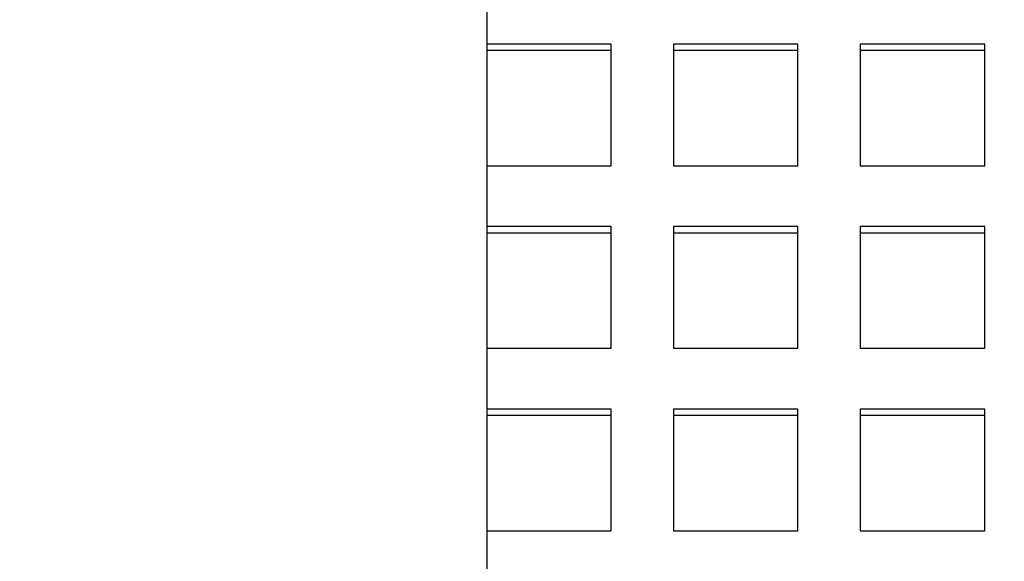
# Model space of a CAD drawing. Units: millimetres. Extents: x -1 to 297, y 0 to 200.
# Drawn here: x 37 to 41, y 77 to 79 of the extents above; entities that cross this region are included whole.
import ezdxf

# ---------------------------------------------------------------- set-up
doc = ezdxf.new("R2010")
doc.units = ezdxf.units.MM
doc.layers.add('ADAMA', color=7, linetype='Continuous')
doc.styles.add('SLDTEXTSTYLE1', font='TXT', dxfattribs={"width": 0.7})
doc.dimstyles.new('SLDDIMSTYLE1', dxfattribs={"dimtxt": 2.645833, "dimasz": 2, "dimexe": 0, "dimexo": 0.0625, "dimgap": 0.661458, "dimtad": 1, "dimdec": 1, "dimlfac": 18, "dimrnd": 1e-09, "dimzin": 12, "dimdsep": 46, "dimtxsty": 'SLDTEXTSTYLE1', "dimsah": 1, "dimcen": 0.09, "dimadec": 0, "dimazin": 3, "dimtfac": 1, "dimtdec": 1, "dimtofl": 0, "dimtmove": 0, "dimatfit": 3, "dimfxl": 0, "dimfrac": 2, "dimtolj": 1, "dimtzin": 12, "dimarcsym": 0})

# ---------------------------------------------------------------- blocks, each defined once
blk = doc.blocks.new('_D_4')
at = {"layer": 'ADAMA', "color": 7}
for p, q in [((35.103, 83.2167), (25.3231, 83.2167)), ((26.3231, 83.2167), (26.3231, 36.05)), ((43.1585, 36.05), (25.3231, 36.05))]:
    blk.add_line(p, q, dxfattribs=at)
for points in [[(26.3231, 83.2167), (25.8231, 81.2167), (26.8231, 81.2167)], [(26.3231, 36.05), (26.8231, 38.05), (25.8231, 38.05)]]:
    blk.add_solid(points, dxfattribs=at)
at = {"layer": 'ADAMA', "color": 7, "insert": (22.9125, 58.066), "char_height": 2.64583, "attachment_point": 1, "rotation": 90, "style": 'SLDTEXTSTYLE1'}
blk.add_mtext('850', dxfattribs=at)

msp = doc.modelspace()

# ---------------------------------------------------------------- linework, layer by layer
at = {"color": 7, "linetype": 'Continuous', "lineweight": 25}
for p, q in [((38.880733, 79.2039746), (38.880733, 78.986572)), ((38.880733, 78.986572), (38.880733, 78.5517669)), ((39.3251774, 78.986572), (38.880733, 78.986572)), ((39.3251774, 78.5517669), (39.3251774, 78.986572)), ((39.9918441, 78.986572), (39.5473996, 78.986572)), ((39.5473996, 78.986572), (39.5473996, 78.5517669)), ((39.9918441, 78.5517669), (39.9918441, 78.986572)), ((40.6585107, 78.986572), (40.2140663, 78.986572)), ((40.2140663, 78.986572), (40.2140663, 78.5517669)), ((40.6585107, 78.5517669), (40.6585107, 78.986572)), ((39.3251774, 78.9635566), (38.880733, 78.9635566)), ((39.9918441, 78.9635566), (39.5473996, 78.9635566)), ((40.6585107, 78.9635566), (40.2140663, 78.9635566)), ((38.880733, 78.5517669), (38.880733, 78.3343643)), ((38.880733, 78.5517669), (39.3251774, 78.5517669)), ((39.5473996, 78.5517669), (39.9918441, 78.5517669)), ((40.2140663, 78.5517669), (40.6585107, 78.5517669)), ((38.880733, 78.3343643), (38.880733, 77.8995592)), ((39.3251774, 78.3343643), (38.880733, 78.3343643)), ((39.3251774, 78.3113489), (38.880733, 78.3113489)), ((39.3251774, 77.8995592), (39.3251774, 78.3343643)), ((39.9918441, 78.3343643), (39.5473996, 78.3343643)), ((39.5473996, 78.3343643), (39.5473996, 77.8995592)), ((39.9918441, 78.3113489), (39.5473996, 78.3113489)), ((39.9918441, 77.8995592), (39.9918441, 78.3343643)), ((40.6585107, 78.3343643), (40.2140663, 78.3343643)), ((40.2140663, 78.3343643), (40.2140663, 77.8995592)), ((40.6585107, 78.3113489), (40.2140663, 78.3113489)), ((40.6585107, 77.8995592), (40.6585107, 78.3343643)), ((38.880733, 77.8995592), (38.880733, 77.6821566)), ((38.880733, 77.8995592), (39.3251774, 77.8995592)), ((39.5473996, 77.8995592), (39.9918441, 77.8995592)), ((40.2140663, 77.8995592), (40.6585107, 77.8995592)), ((38.880733, 77.6821566), (38.880733, 77.2473514)), ((39.3251774, 77.6821566), (38.880733, 77.6821566)), ((39.3251774, 77.2473514), (39.3251774, 77.6821566)), ((39.9918441, 77.6821566), (39.5473996, 77.6821566)), ((39.5473996, 77.6821566), (39.5473996, 77.2473514)), ((39.9918441, 77.2473514), (39.9918441, 77.6821566)), ((40.6585107, 77.6821566), (40.2140663, 77.6821566)), ((40.2140663, 77.6821566), (40.2140663, 77.2473514)), ((40.6585107, 77.2473514), (40.6585107, 77.6821566)), ((39.3251774, 77.6591412), (38.880733, 77.6591412)), ((39.9918441, 77.6591412), (39.5473996, 77.6591412)), ((40.6585107, 77.6591412), (40.2140663, 77.6591412)), ((38.880733, 77.2473514), (38.880733, 77.0299489)), ((38.880733, 77.2473514), (39.3251774, 77.2473514)), ((39.5473996, 77.2473514), (39.9918441, 77.2473514)), ((40.2140663, 77.2473514), (40.6585107, 77.2473514))]:
    msp.add_line(p, q, dxfattribs=at)

# ---------------------------------------------------------------- dimensions: what is measured, and where the dimension line sits
at = {"layer": 'ADAMA', "color": 7}
dim = msp.add_linear_dim(base=(26.323132, 36.0499965), p1=(36.1029552, 83.2166632), p2=(44.1585107, 36.0499965), angle=90, text='850', dimstyle='SLDDIMSTYLE1', dxfattribs=at)
dim.commit()
dim.dimension.update_dxf_attribs({"geometry": '_D_4', "text_midpoint": (26.323132, 60.7485775), "dimtype": 160})

doc.saveas('drawing.dxf')
